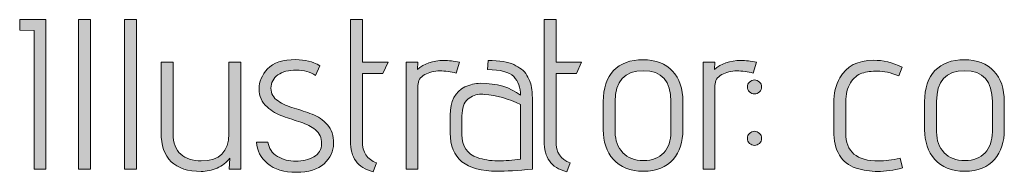
# Model space of a CAD drawing. Units: inches. Extents: x 5 to 1295, y -995 to -5.
# Drawn here: x 615 to 655, y -372 to -366 of the extents above; entities that cross this region are included whole.
import ezdxf

# ---------------------------------------------------------------- set-up
doc = ezdxf.new("R2010")
doc.units = ezdxf.units.IN
doc.header["$MEASUREMENT"] = 0
doc.layers.add('OPMERKINGEN', color=7, linetype='Continuous')

# ---------------------------------------------------------------- blocks, each defined once
blk = doc.blocks.new('block 3')
at = {"layer": 'OPMERKINGEN'}
h = blk.add_hatch(color=250, dxfattribs=at)
h.dxf.hatch_style = 2
h.paths.add_polyline_path([(616.533, -372.33), (616.059, -372.33), (616.059, -366.835), (615.491, -366.818), (615.491, -366.403), (616.533, -366.403)])
h = blk.add_hatch(color=250, dxfattribs=at)
h.dxf.hatch_style = 2
h.paths.add_polyline_path([(618.302, -372.33), (617.828, -372.33), (617.828, -366.403), (618.302, -366.403)])
h = blk.add_hatch(color=250, dxfattribs=at)
h.dxf.hatch_style = 2
h.paths.add_polyline_path([(620.114, -372.33), (619.64, -372.33), (619.64, -366.403), (620.114, -366.403)])
h = blk.add_hatch(color=250, dxfattribs=at)
h.dxf.hatch_style = 2
edge = h.paths.add_edge_path()
edge.add_spline(control_points=[(629.63, -372.076), (629.63, -372.076), (629.495, -372.44), (629.495, -372.44), (629.179, -372.35), (628.95, -372.206), (628.809, -372.008), (628.668, -371.811), (628.597, -371.546), (628.597, -371.212), (628.597, -371.212), (628.597, -366.403), (628.597, -366.403), (628.597, -366.403), (629.072, -366.403), (629.072, -366.403), (629.072, -366.403), (629.072, -368.088), (629.072, -368.088), (629.072, -368.088), (630.088, -368.088), (630.088, -368.088), (630.088, -368.088), (629.884, -368.537), (629.884, -368.537), (629.884, -368.537), (629.072, -368.537), (629.072, -368.537), (629.072, -368.537), (629.072, -371.212), (629.072, -371.212), (629.072, -371.664), (629.258, -371.952), (629.63, -372.076)], knot_values=[0, 0, 0, 0, 1, 1, 1, 2, 2, 2, 3, 3, 3, 4, 4, 4, 5, 5, 5, 6, 6, 6, 7, 7, 7, 8, 8, 8, 9, 9, 9, 10, 10, 10, 11, 11, 11, 11], degree=3, periodic=1)
h = blk.add_hatch(color=250, dxfattribs=at)
h.dxf.hatch_style = 2
edge = h.paths.add_edge_path()
edge.add_spline(control_points=[(637.302, -372.076), (637.302, -372.076), (637.166, -372.44), (637.166, -372.44), (636.85, -372.35), (636.621, -372.206), (636.48, -372.008), (636.339, -371.811), (636.268, -371.546), (636.268, -371.212), (636.268, -371.212), (636.268, -366.403), (636.268, -366.403), (636.268, -366.403), (636.743, -366.403), (636.743, -366.403), (636.743, -366.403), (636.743, -368.088), (636.743, -368.088), (636.743, -368.088), (637.759, -368.088), (637.759, -368.088), (637.759, -368.088), (637.556, -368.537), (637.556, -368.537), (637.556, -368.537), (636.743, -368.537), (636.743, -368.537), (636.743, -368.537), (636.743, -371.212), (636.743, -371.212), (636.743, -371.664), (636.929, -371.952), (637.302, -372.076)], knot_values=[0, 0, 0, 0, 1, 1, 1, 2, 2, 2, 3, 3, 3, 4, 4, 4, 5, 5, 5, 6, 6, 6, 7, 7, 7, 8, 8, 8, 9, 9, 9, 10, 10, 10, 11, 11, 11, 11], degree=3, periodic=1)
h = blk.add_hatch(color=250, dxfattribs=at)
h.dxf.hatch_style = 2
edge = h.paths.add_edge_path()
edge.add_spline(control_points=[(624.254, -372.33), (624.254, -372.33), (623.789, -372.33), (623.789, -372.33), (623.789, -372.33), (623.822, -371.898), (623.822, -371.898), (623.687, -372.068), (623.516, -372.197), (623.31, -372.288), (623.104, -372.378), (622.897, -372.423), (622.688, -372.423), (621.627, -372.423), (621.096, -371.907), (621.096, -370.874), (621.096, -370.874), (621.096, -368.088), (621.096, -368.088), (621.096, -368.088), (621.57, -368.088), (621.57, -368.088), (621.57, -368.088), (621.57, -370.933), (621.57, -370.933), (621.57, -371.294), (621.671, -371.563), (621.871, -371.738), (622.071, -371.913), (622.343, -372), (622.688, -372), (623.416, -372), (623.78, -371.644), (623.78, -370.933), (623.78, -370.933), (623.78, -368.088), (623.78, -368.088), (623.78, -368.088), (624.254, -368.088), (624.254, -368.088), (624.254, -368.088), (624.254, -372.33), (624.254, -372.33)], knot_values=[0, 0, 0, 0, 1, 1, 1, 2, 2, 2, 3, 3, 3, 4, 4, 4, 5, 5, 5, 6, 6, 6, 7, 7, 7, 8, 8, 8, 9, 9, 9, 10, 10, 10, 11, 11, 11, 12, 12, 12, 13, 13, 13, 14, 14, 14, 14], degree=3, periodic=1)
h = blk.add_hatch(color=250, dxfattribs=at)
h.dxf.hatch_style = 2
edge = h.paths.add_edge_path()
edge.add_spline(control_points=[(624.881, -371.255), (624.881, -371.255), (625.329, -371.255), (625.329, -371.255), (625.363, -371.509), (625.49, -371.699), (625.71, -371.826), (625.93, -371.953), (626.172, -372.017), (626.434, -372.017), (626.697, -372.017), (626.932, -371.959), (627.141, -371.843), (627.35, -371.728), (627.455, -371.553), (627.455, -371.318), (627.455, -371.084), (627.374, -370.902), (627.213, -370.772), (627.052, -370.642), (626.856, -370.541), (626.625, -370.467), (626.393, -370.394), (626.159, -370.316), (625.922, -370.234), (625.685, -370.153), (625.476, -370.03), (625.296, -369.866), (625.081, -369.675), (624.974, -369.436), (624.974, -369.151), (624.974, -368.866), (625.088, -368.6), (625.317, -368.355), (625.545, -368.109), (625.916, -367.987), (626.43, -367.987), (626.611, -367.987), (626.78, -368.008), (626.938, -368.05), (627.096, -368.093), (627.209, -368.134), (627.277, -368.173), (627.277, -368.173), (627.378, -368.232), (627.378, -368.232), (627.378, -368.232), (627.218, -368.622), (627.218, -368.622), (627.014, -368.475), (626.76, -368.402), (626.455, -368.402), (626.151, -368.402), (625.906, -368.466), (625.723, -368.596), (625.539, -368.726), (625.448, -368.901), (625.448, -369.121), (625.448, -369.336), (625.541, -369.504), (625.727, -369.625), (625.914, -369.746), (626.126, -369.842), (626.367, -369.913), (626.606, -369.984), (626.845, -370.064), (627.082, -370.154), (627.319, -370.244), (627.519, -370.383), (627.683, -370.569), (627.847, -370.755), (627.929, -371.004), (627.929, -371.314), (627.929, -371.625), (627.803, -371.893), (627.552, -372.119), (627.301, -372.344), (626.934, -372.457), (626.451, -372.457), (625.969, -372.457), (625.589, -372.341), (625.312, -372.11), (625.036, -371.878), (624.892, -371.594), (624.881, -371.255)], knot_values=[0, 0, 0, 0, 1, 1, 1, 2, 2, 2, 3, 3, 3, 4, 4, 4, 5, 5, 5, 6, 6, 6, 7, 7, 7, 8, 8, 8, 9, 9, 9, 10, 10, 10, 11, 11, 11, 12, 12, 12, 13, 13, 13, 14, 14, 14, 15, 15, 15, 16, 16, 16, 17, 17, 17, 18, 18, 18, 19, 19, 19, 20, 20, 20, 21, 21, 21, 22, 22, 22, 23, 23, 23, 24, 24, 24, 25, 25, 25, 26, 26, 26, 27, 27, 27, 28, 28, 28, 28], degree=3, periodic=1)
h = blk.add_hatch(color=250, dxfattribs=at)
h.dxf.hatch_style = 2
edge = h.paths.add_edge_path()
edge.add_spline(control_points=[(632.788, -368.52), (632.574, -368.464), (632.357, -368.435), (632.136, -368.435), (631.916, -368.435), (631.718, -368.485), (631.54, -368.584), (631.362, -368.682), (631.273, -368.825), (631.273, -369.011), (631.273, -369.011), (631.273, -372.33), (631.273, -372.33), (631.273, -372.33), (630.799, -372.33), (630.799, -372.33), (630.799, -372.33), (630.799, -368.088), (630.799, -368.088), (630.799, -368.088), (631.273, -368.088), (631.273, -368.088), (631.273, -368.088), (631.248, -368.385), (631.248, -368.385), (631.513, -368.142), (631.863, -368.021), (632.297, -368.021), (632.489, -368.021), (632.695, -368.043), (632.915, -368.088), (632.915, -368.088), (632.788, -368.52), (632.788, -368.52)], knot_values=[0, 0, 0, 0, 1, 1, 1, 2, 2, 2, 3, 3, 3, 4, 4, 4, 5, 5, 5, 6, 6, 6, 7, 7, 7, 8, 8, 8, 9, 9, 9, 10, 10, 10, 11, 11, 11, 11], degree=3, periodic=1)
h = blk.add_hatch(color=250, dxfattribs=at)
h.dxf.hatch_style = 2
edge = h.paths.add_edge_path()
edge.add_spline(control_points=[(634.406, -372.415), (633.17, -372.415), (632.552, -371.91), (632.552, -370.899), (632.552, -370.899), (632.552, -370.197), (632.552, -370.197), (632.552, -369.638), (632.747, -369.262), (633.136, -369.07), (633.339, -368.975), (633.539, -368.926), (633.737, -368.926), (634.403, -368.926), (634.936, -369.084), (635.337, -369.401), (635.337, -369.09), (635.247, -368.843), (635.066, -368.66), (634.886, -368.476), (634.538, -368.385), (634.025, -368.385), (634.025, -368.385), (634.05, -368.021), (634.05, -368.021), (634.507, -368.021), (634.846, -368.074), (635.066, -368.181), (635.185, -368.244), (635.289, -368.306), (635.38, -368.368), (635.47, -368.43), (635.541, -368.512), (635.591, -368.613), (635.642, -368.715), (635.684, -368.804), (635.718, -368.88), (635.752, -368.956), (635.774, -369.059), (635.786, -369.189), (635.803, -369.387), (635.811, -369.593), (635.811, -369.807), (635.811, -369.807), (635.811, -372.33), (635.811, -372.33), (635.224, -372.387), (634.756, -372.415), (634.406, -372.415)], knot_values=[0, 0, 0, 0, 1, 1, 1, 2, 2, 2, 3, 3, 3, 4, 4, 4, 5, 5, 5, 6, 6, 6, 7, 7, 7, 8, 8, 8, 9, 9, 9, 10, 10, 10, 11, 11, 11, 12, 12, 12, 13, 13, 13, 14, 14, 14, 15, 15, 15, 16, 16, 16, 16], degree=3, periodic=1)
edge = h.paths.add_edge_path()
edge.add_spline(control_points=[(635.337, -371.941), (635.337, -371.941), (635.337, -369.765), (635.337, -369.765), (634.869, -369.539), (634.389, -369.406), (633.898, -369.367), (633.864, -369.361), (633.83, -369.358), (633.796, -369.358), (633.582, -369.358), (633.398, -369.425), (633.246, -369.557), (633.093, -369.69), (633.017, -369.912), (633.017, -370.222), (633.017, -370.222), (633.017, -370.959), (633.017, -370.959), (633.017, -371.427), (633.221, -371.732), (633.627, -371.873), (633.864, -371.958), (634.132, -372), (634.431, -372), (634.73, -372), (635.032, -371.98), (635.337, -371.941)], knot_values=[0, 0, 0, 0, 1, 1, 1, 2, 2, 2, 3, 3, 3, 4, 4, 4, 5, 5, 5, 6, 6, 6, 7, 7, 7, 8, 8, 8, 9, 9, 9, 9], degree=3, periodic=1)
h = blk.add_hatch(color=250, dxfattribs=at)
h.dxf.hatch_style = 2
edge = h.paths.add_edge_path()
edge.add_spline(control_points=[(641.772, -369.655), (641.772, -369.655), (641.772, -370.772), (641.772, -370.772), (641.772, -371.246), (641.642, -371.639), (641.382, -371.949), (641.123, -372.259), (640.731, -372.415), (640.206, -372.415), (639.681, -372.415), (639.284, -372.258), (639.016, -371.945), (638.748, -371.631), (638.614, -371.241), (638.614, -370.772), (638.614, -370.772), (638.614, -369.655), (638.614, -369.655), (638.614, -369.119), (638.751, -368.708), (639.025, -368.423), (639.298, -368.138), (639.686, -367.995), (640.189, -367.995), (640.691, -367.995), (641.081, -368.143), (641.357, -368.44), (641.634, -368.736), (641.772, -369.141), (641.772, -369.655)], knot_values=[0, 0, 0, 0, 1, 1, 1, 2, 2, 2, 3, 3, 3, 4, 4, 4, 5, 5, 5, 6, 6, 6, 7, 7, 7, 8, 8, 8, 9, 9, 9, 10, 10, 10, 10], degree=3, periodic=1)
edge = h.paths.add_edge_path()
edge.add_spline(control_points=[(641.298, -370.857), (641.298, -370.857), (641.298, -369.655), (641.298, -369.655), (641.298, -368.836), (640.934, -368.427), (640.206, -368.427), (639.461, -368.427), (639.088, -368.836), (639.088, -369.655), (639.088, -369.655), (639.088, -370.857), (639.088, -370.857), (639.088, -371.196), (639.188, -371.469), (639.389, -371.678), (639.589, -371.887), (639.863, -371.991), (640.21, -371.991), (640.557, -371.991), (640.825, -371.888), (641.014, -371.682), (641.203, -371.476), (641.298, -371.201), (641.298, -370.857)], knot_values=[0, 0, 0, 0, 1, 1, 1, 2, 2, 2, 3, 3, 3, 4, 4, 4, 5, 5, 5, 6, 6, 6, 7, 7, 7, 8, 8, 8, 8], degree=3, periodic=1)
h = blk.add_hatch(color=250, dxfattribs=at)
h.dxf.hatch_style = 2
edge = h.paths.add_edge_path()
edge.add_spline(control_points=[(644.557, -368.52), (644.343, -368.464), (644.126, -368.435), (643.906, -368.435), (643.685, -368.435), (643.487, -368.485), (643.309, -368.584), (643.131, -368.682), (643.042, -368.825), (643.042, -369.011), (643.042, -369.011), (643.042, -372.33), (643.042, -372.33), (643.042, -372.33), (642.568, -372.33), (642.568, -372.33), (642.568, -372.33), (642.568, -368.088), (642.568, -368.088), (642.568, -368.088), (643.042, -368.088), (643.042, -368.088), (643.042, -368.088), (643.017, -368.385), (643.017, -368.385), (643.282, -368.142), (643.632, -368.021), (644.066, -368.021), (644.258, -368.021), (644.464, -368.043), (644.685, -368.088), (644.685, -368.088), (644.557, -368.52), (644.557, -368.52)], knot_values=[0, 0, 0, 0, 1, 1, 1, 2, 2, 2, 3, 3, 3, 4, 4, 4, 5, 5, 5, 6, 6, 6, 7, 7, 7, 8, 8, 8, 9, 9, 9, 10, 10, 10, 11, 11, 11, 11], degree=3, periodic=1)
h = blk.add_hatch(color=250, dxfattribs=at)
h.dxf.hatch_style = 2
edge = h.paths.add_edge_path()
edge.add_spline(control_points=[(649.528, -372.008), (649.782, -372.008), (650.064, -371.972), (650.374, -371.898), (650.374, -371.898), (650.476, -372.279), (650.476, -372.279), (650.115, -372.375), (649.787, -372.423), (649.494, -372.423), (649.2, -372.423), (648.912, -372.378), (648.63, -372.288), (648.043, -372.096), (647.75, -371.602), (647.75, -370.806), (647.75, -370.806), (647.75, -369.722), (647.75, -369.722), (647.75, -369.321), (647.829, -368.986), (647.987, -368.715), (648.257, -368.246), (648.703, -368.012), (649.324, -368.012), (649.697, -368.012), (650.075, -368.103), (650.459, -368.283), (650.459, -368.283), (650.323, -368.63), (650.323, -368.63), (650.002, -368.506), (649.724, -368.444), (649.489, -368.444), (649.255, -368.444), (649.048, -368.472), (648.867, -368.528), (648.686, -368.585), (648.534, -368.712), (648.41, -368.909), (648.286, -369.107), (648.224, -369.361), (648.224, -369.671), (648.224, -369.671), (648.224, -370.899), (648.224, -370.899), (648.224, -371.639), (648.658, -372.008), (649.528, -372.008)], knot_values=[0, 0, 0, 0, 1, 1, 1, 2, 2, 2, 3, 3, 3, 4, 4, 4, 5, 5, 5, 6, 6, 6, 7, 7, 7, 8, 8, 8, 9, 9, 9, 10, 10, 10, 11, 11, 11, 12, 12, 12, 13, 13, 13, 14, 14, 14, 15, 15, 15, 16, 16, 16, 16], degree=3, periodic=1)
h = blk.add_hatch(color=250, dxfattribs=at)
h.dxf.hatch_style = 2
edge = h.paths.add_edge_path()
edge.add_spline(control_points=[(654.506, -369.655), (654.506, -369.655), (654.506, -370.772), (654.506, -370.772), (654.506, -371.246), (654.377, -371.639), (654.117, -371.949), (653.857, -372.259), (653.465, -372.415), (652.94, -372.415), (652.415, -372.415), (652.018, -372.258), (651.75, -371.945), (651.482, -371.631), (651.348, -371.241), (651.348, -370.772), (651.348, -370.772), (651.348, -369.655), (651.348, -369.655), (651.348, -369.119), (651.485, -368.708), (651.759, -368.423), (652.033, -368.138), (652.421, -367.995), (652.923, -367.995), (653.425, -367.995), (653.815, -368.143), (654.092, -368.44), (654.368, -368.736), (654.506, -369.141), (654.506, -369.655)], knot_values=[0, 0, 0, 0, 1, 1, 1, 2, 2, 2, 3, 3, 3, 4, 4, 4, 5, 5, 5, 6, 6, 6, 7, 7, 7, 8, 8, 8, 9, 9, 9, 10, 10, 10, 10], degree=3, periodic=1)
edge = h.paths.add_edge_path()
edge.add_spline(control_points=[(654.032, -370.857), (654.032, -370.857), (654.032, -369.655), (654.032, -369.655), (654.032, -368.836), (653.668, -368.427), (652.94, -368.427), (652.195, -368.427), (651.822, -368.836), (651.822, -369.655), (651.822, -369.655), (651.822, -370.857), (651.822, -370.857), (651.822, -371.196), (651.923, -371.469), (652.123, -371.678), (652.323, -371.887), (652.597, -371.991), (652.944, -371.991), (653.291, -371.991), (653.559, -371.888), (653.749, -371.682), (653.938, -371.476), (654.032, -371.201), (654.032, -370.857)], knot_values=[0, 0, 0, 0, 1, 1, 1, 2, 2, 2, 3, 3, 3, 4, 4, 4, 5, 5, 5, 6, 6, 6, 7, 7, 7, 8, 8, 8, 8], degree=3, periodic=1)
h = blk.add_hatch(color=250, dxfattribs=at)
h.dxf.hatch_style = 2
edge = h.paths.add_edge_path()
edge.add_spline(control_points=[(644.803, -369.265), (644.747, -369.321), (644.682, -369.35), (644.608, -369.35), (644.535, -369.35), (644.47, -369.321), (644.414, -369.265), (644.357, -369.209), (644.329, -369.144), (644.329, -369.07), (644.329, -368.997), (644.357, -368.932), (644.414, -368.876), (644.47, -368.819), (644.535, -368.791), (644.608, -368.791), (644.682, -368.791), (644.747, -368.819), (644.803, -368.876), (644.86, -368.932), (644.888, -368.997), (644.888, -369.07), (644.888, -369.144), (644.86, -369.209), (644.803, -369.265)], knot_values=[0, 0, 0, 0, 1, 1, 1, 2, 2, 2, 3, 3, 3, 4, 4, 4, 5, 5, 5, 6, 6, 6, 7, 7, 7, 8, 8, 8, 8], degree=3, periodic=1)
edge = h.paths.add_edge_path()
edge.add_spline(control_points=[(644.803, -371.31), (644.747, -371.363), (644.682, -371.39), (644.608, -371.39), (644.535, -371.39), (644.47, -371.363), (644.414, -371.31), (644.357, -371.256), (644.329, -371.19), (644.329, -371.111), (644.329, -371.032), (644.357, -370.965), (644.414, -370.912), (644.47, -370.858), (644.535, -370.831), (644.608, -370.831), (644.682, -370.831), (644.747, -370.858), (644.803, -370.912), (644.86, -370.965), (644.888, -371.032), (644.888, -371.111), (644.888, -371.19), (644.86, -371.256), (644.803, -371.31)], knot_values=[0, 0, 0, 0, 1, 1, 1, 2, 2, 2, 3, 3, 3, 4, 4, 4, 5, 5, 5, 6, 6, 6, 7, 7, 7, 8, 8, 8, 8], degree=3, periodic=1)
at = {"layer": 'OPMERKINGEN', "lineweight": 0}
for points in [[(616.533, -372.33), (616.059, -372.33), (616.059, -366.835), (615.491, -366.818), (615.491, -366.403), (616.533, -366.403), (616.533, -372.33)], [(618.302, -372.33), (617.828, -372.33), (617.828, -366.403), (618.302, -366.403), (618.302, -372.33)], [(620.114, -372.33), (619.64, -372.33), (619.64, -366.403), (620.114, -366.403), (620.114, -372.33)]]:
    blk.add_lwpolyline(points, dxfattribs=at)
for points, knots in [([(629.63, -372.076), (629.63, -372.076), (629.495, -372.44), (629.495, -372.44), (629.179, -372.35), (628.95, -372.206), (628.809, -372.008), (628.668, -371.811), (628.597, -371.546), (628.597, -371.212), (628.597, -371.212), (628.597, -366.403), (628.597, -366.403), (628.597, -366.403), (629.072, -366.403), (629.072, -366.403), (629.072, -366.403), (629.072, -368.088), (629.072, -368.088), (629.072, -368.088), (630.088, -368.088), (630.088, -368.088), (630.088, -368.088), (629.884, -368.537), (629.884, -368.537), (629.884, -368.537), (629.072, -368.537), (629.072, -368.537), (629.072, -368.537), (629.072, -371.212), (629.072, -371.212), (629.072, -371.664), (629.258, -371.952), (629.63, -372.076)], [0, 0, 0, 0, 1, 1, 1, 2, 2, 2, 3, 3, 3, 4, 4, 4, 5, 5, 5, 6, 6, 6, 7, 7, 7, 8, 8, 8, 9, 9, 9, 10, 10, 10, 11, 11, 11, 11]), ([(637.302, -372.076), (637.302, -372.076), (637.166, -372.44), (637.166, -372.44), (636.85, -372.35), (636.621, -372.206), (636.48, -372.008), (636.339, -371.811), (636.268, -371.546), (636.268, -371.212), (636.268, -371.212), (636.268, -366.403), (636.268, -366.403), (636.268, -366.403), (636.743, -366.403), (636.743, -366.403), (636.743, -366.403), (636.743, -368.088), (636.743, -368.088), (636.743, -368.088), (637.759, -368.088), (637.759, -368.088), (637.759, -368.088), (637.556, -368.537), (637.556, -368.537), (637.556, -368.537), (636.743, -368.537), (636.743, -368.537), (636.743, -368.537), (636.743, -371.212), (636.743, -371.212), (636.743, -371.664), (636.929, -371.952), (637.302, -372.076)], [0, 0, 0, 0, 1, 1, 1, 2, 2, 2, 3, 3, 3, 4, 4, 4, 5, 5, 5, 6, 6, 6, 7, 7, 7, 8, 8, 8, 9, 9, 9, 10, 10, 10, 11, 11, 11, 11]), ([(624.254, -372.33), (624.254, -372.33), (623.789, -372.33), (623.789, -372.33), (623.789, -372.33), (623.822, -371.898), (623.822, -371.898), (623.687, -372.068), (623.516, -372.197), (623.31, -372.288), (623.104, -372.378), (622.897, -372.423), (622.688, -372.423), (621.627, -372.423), (621.096, -371.907), (621.096, -370.874), (621.096, -370.874), (621.096, -368.088), (621.096, -368.088), (621.096, -368.088), (621.57, -368.088), (621.57, -368.088), (621.57, -368.088), (621.57, -370.933), (621.57, -370.933), (621.57, -371.294), (621.671, -371.563), (621.871, -371.738), (622.071, -371.913), (622.343, -372), (622.688, -372), (623.416, -372), (623.78, -371.644), (623.78, -370.933), (623.78, -370.933), (623.78, -368.088), (623.78, -368.088), (623.78, -368.088), (624.254, -368.088), (624.254, -368.088), (624.254, -368.088), (624.254, -372.33), (624.254, -372.33)], [0, 0, 0, 0, 1, 1, 1, 2, 2, 2, 3, 3, 3, 4, 4, 4, 5, 5, 5, 6, 6, 6, 7, 7, 7, 8, 8, 8, 9, 9, 9, 10, 10, 10, 11, 11, 11, 12, 12, 12, 13, 13, 13, 14, 14, 14, 14]), ([(624.881, -371.255), (624.881, -371.255), (625.329, -371.255), (625.329, -371.255), (625.363, -371.509), (625.49, -371.699), (625.71, -371.826), (625.93, -371.953), (626.172, -372.017), (626.434, -372.017), (626.697, -372.017), (626.932, -371.959), (627.141, -371.843), (627.35, -371.728), (627.455, -371.553), (627.455, -371.318), (627.455, -371.084), (627.374, -370.902), (627.213, -370.772), (627.052, -370.642), (626.856, -370.541), (626.625, -370.467), (626.393, -370.394), (626.159, -370.316), (625.922, -370.234), (625.685, -370.153), (625.476, -370.03), (625.296, -369.866), (625.081, -369.675), (624.974, -369.436), (624.974, -369.151), (624.974, -368.866), (625.088, -368.6), (625.317, -368.355), (625.545, -368.109), (625.916, -367.987), (626.43, -367.987), (626.611, -367.987), (626.78, -368.008), (626.938, -368.05), (627.096, -368.093), (627.209, -368.134), (627.277, -368.173), (627.277, -368.173), (627.378, -368.232), (627.378, -368.232), (627.378, -368.232), (627.218, -368.622), (627.218, -368.622), (627.014, -368.475), (626.76, -368.402), (626.455, -368.402), (626.151, -368.402), (625.906, -368.466), (625.723, -368.596), (625.539, -368.726), (625.448, -368.901), (625.448, -369.121), (625.448, -369.336), (625.541, -369.504), (625.727, -369.625), (625.914, -369.746), (626.126, -369.842), (626.367, -369.913), (626.606, -369.984), (626.845, -370.064), (627.082, -370.154), (627.319, -370.244), (627.519, -370.383), (627.683, -370.569), (627.847, -370.755), (627.929, -371.004), (627.929, -371.314), (627.929, -371.625), (627.803, -371.893), (627.552, -372.119), (627.301, -372.344), (626.934, -372.457), (626.451, -372.457), (625.969, -372.457), (625.589, -372.341), (625.312, -372.11), (625.036, -371.878), (624.892, -371.594), (624.881, -371.255)], [0, 0, 0, 0, 1, 1, 1, 2, 2, 2, 3, 3, 3, 4, 4, 4, 5, 5, 5, 6, 6, 6, 7, 7, 7, 8, 8, 8, 9, 9, 9, 10, 10, 10, 11, 11, 11, 12, 12, 12, 13, 13, 13, 14, 14, 14, 15, 15, 15, 16, 16, 16, 17, 17, 17, 18, 18, 18, 19, 19, 19, 20, 20, 20, 21, 21, 21, 22, 22, 22, 23, 23, 23, 24, 24, 24, 25, 25, 25, 26, 26, 26, 27, 27, 27, 28, 28, 28, 28]), ([(632.788, -368.52), (632.574, -368.464), (632.357, -368.435), (632.136, -368.435), (631.916, -368.435), (631.718, -368.485), (631.54, -368.584), (631.362, -368.682), (631.273, -368.825), (631.273, -369.011), (631.273, -369.011), (631.273, -372.33), (631.273, -372.33), (631.273, -372.33), (630.799, -372.33), (630.799, -372.33), (630.799, -372.33), (630.799, -368.088), (630.799, -368.088), (630.799, -368.088), (631.273, -368.088), (631.273, -368.088), (631.273, -368.088), (631.248, -368.385), (631.248, -368.385), (631.513, -368.142), (631.863, -368.021), (632.297, -368.021), (632.489, -368.021), (632.695, -368.043), (632.915, -368.088), (632.915, -368.088), (632.788, -368.52), (632.788, -368.52)], [0, 0, 0, 0, 1, 1, 1, 2, 2, 2, 3, 3, 3, 4, 4, 4, 5, 5, 5, 6, 6, 6, 7, 7, 7, 8, 8, 8, 9, 9, 9, 10, 10, 10, 11, 11, 11, 11]), ([(634.406, -372.415), (633.17, -372.415), (632.552, -371.91), (632.552, -370.899), (632.552, -370.899), (632.552, -370.197), (632.552, -370.197), (632.552, -369.638), (632.747, -369.262), (633.136, -369.07), (633.339, -368.975), (633.539, -368.926), (633.737, -368.926), (634.403, -368.926), (634.936, -369.084), (635.337, -369.401), (635.337, -369.09), (635.247, -368.843), (635.066, -368.66), (634.886, -368.476), (634.538, -368.385), (634.025, -368.385), (634.025, -368.385), (634.05, -368.021), (634.05, -368.021), (634.507, -368.021), (634.846, -368.074), (635.066, -368.181), (635.185, -368.244), (635.289, -368.306), (635.38, -368.368), (635.47, -368.43), (635.541, -368.512), (635.591, -368.613), (635.642, -368.715), (635.684, -368.804), (635.718, -368.88), (635.752, -368.956), (635.774, -369.059), (635.786, -369.189), (635.803, -369.387), (635.811, -369.593), (635.811, -369.807), (635.811, -369.807), (635.811, -372.33), (635.811, -372.33), (635.224, -372.387), (634.756, -372.415), (634.406, -372.415)], [0, 0, 0, 0, 1, 1, 1, 2, 2, 2, 3, 3, 3, 4, 4, 4, 5, 5, 5, 6, 6, 6, 7, 7, 7, 8, 8, 8, 9, 9, 9, 10, 10, 10, 11, 11, 11, 12, 12, 12, 13, 13, 13, 14, 14, 14, 15, 15, 15, 16, 16, 16, 16]), ([(641.772, -369.655), (641.772, -369.655), (641.772, -370.772), (641.772, -370.772), (641.772, -371.246), (641.642, -371.639), (641.382, -371.949), (641.123, -372.259), (640.731, -372.415), (640.206, -372.415), (639.681, -372.415), (639.284, -372.258), (639.016, -371.945), (638.748, -371.631), (638.614, -371.241), (638.614, -370.772), (638.614, -370.772), (638.614, -369.655), (638.614, -369.655), (638.614, -369.119), (638.751, -368.708), (639.025, -368.423), (639.298, -368.138), (639.686, -367.995), (640.189, -367.995), (640.691, -367.995), (641.081, -368.143), (641.357, -368.44), (641.634, -368.736), (641.772, -369.141), (641.772, -369.655)], [0, 0, 0, 0, 1, 1, 1, 2, 2, 2, 3, 3, 3, 4, 4, 4, 5, 5, 5, 6, 6, 6, 7, 7, 7, 8, 8, 8, 9, 9, 9, 10, 10, 10, 10]), ([(644.557, -368.52), (644.343, -368.464), (644.126, -368.435), (643.906, -368.435), (643.685, -368.435), (643.487, -368.485), (643.309, -368.584), (643.131, -368.682), (643.042, -368.825), (643.042, -369.011), (643.042, -369.011), (643.042, -372.33), (643.042, -372.33), (643.042, -372.33), (642.568, -372.33), (642.568, -372.33), (642.568, -372.33), (642.568, -368.088), (642.568, -368.088), (642.568, -368.088), (643.042, -368.088), (643.042, -368.088), (643.042, -368.088), (643.017, -368.385), (643.017, -368.385), (643.282, -368.142), (643.632, -368.021), (644.066, -368.021), (644.258, -368.021), (644.464, -368.043), (644.685, -368.088), (644.685, -368.088), (644.557, -368.52), (644.557, -368.52)], [0, 0, 0, 0, 1, 1, 1, 2, 2, 2, 3, 3, 3, 4, 4, 4, 5, 5, 5, 6, 6, 6, 7, 7, 7, 8, 8, 8, 9, 9, 9, 10, 10, 10, 11, 11, 11, 11]), ([(649.528, -372.008), (649.782, -372.008), (650.064, -371.972), (650.374, -371.898), (650.374, -371.898), (650.476, -372.279), (650.476, -372.279), (650.115, -372.375), (649.787, -372.423), (649.494, -372.423), (649.2, -372.423), (648.912, -372.378), (648.63, -372.288), (648.043, -372.096), (647.75, -371.602), (647.75, -370.806), (647.75, -370.806), (647.75, -369.722), (647.75, -369.722), (647.75, -369.321), (647.829, -368.986), (647.987, -368.715), (648.257, -368.246), (648.703, -368.012), (649.324, -368.012), (649.697, -368.012), (650.075, -368.103), (650.459, -368.283), (650.459, -368.283), (650.323, -368.63), (650.323, -368.63), (650.002, -368.506), (649.724, -368.444), (649.489, -368.444), (649.255, -368.444), (649.048, -368.472), (648.867, -368.528), (648.686, -368.585), (648.534, -368.712), (648.41, -368.909), (648.286, -369.107), (648.224, -369.361), (648.224, -369.671), (648.224, -369.671), (648.224, -370.899), (648.224, -370.899), (648.224, -371.639), (648.658, -372.008), (649.528, -372.008)], [0, 0, 0, 0, 1, 1, 1, 2, 2, 2, 3, 3, 3, 4, 4, 4, 5, 5, 5, 6, 6, 6, 7, 7, 7, 8, 8, 8, 9, 9, 9, 10, 10, 10, 11, 11, 11, 12, 12, 12, 13, 13, 13, 14, 14, 14, 15, 15, 15, 16, 16, 16, 16]), ([(654.506, -369.655), (654.506, -369.655), (654.506, -370.772), (654.506, -370.772), (654.506, -371.246), (654.377, -371.639), (654.117, -371.949), (653.857, -372.259), (653.465, -372.415), (652.94, -372.415), (652.415, -372.415), (652.018, -372.258), (651.75, -371.945), (651.482, -371.631), (651.348, -371.241), (651.348, -370.772), (651.348, -370.772), (651.348, -369.655), (651.348, -369.655), (651.348, -369.119), (651.485, -368.708), (651.759, -368.423), (652.033, -368.138), (652.421, -367.995), (652.923, -367.995), (653.425, -367.995), (653.815, -368.143), (654.092, -368.44), (654.368, -368.736), (654.506, -369.141), (654.506, -369.655)], [0, 0, 0, 0, 1, 1, 1, 2, 2, 2, 3, 3, 3, 4, 4, 4, 5, 5, 5, 6, 6, 6, 7, 7, 7, 8, 8, 8, 9, 9, 9, 10, 10, 10, 10]), ([(641.298, -370.857), (641.298, -370.857), (641.298, -369.655), (641.298, -369.655), (641.298, -368.836), (640.934, -368.427), (640.206, -368.427), (639.461, -368.427), (639.088, -368.836), (639.088, -369.655), (639.088, -369.655), (639.088, -370.857), (639.088, -370.857), (639.088, -371.196), (639.188, -371.469), (639.389, -371.678), (639.589, -371.887), (639.863, -371.991), (640.21, -371.991), (640.557, -371.991), (640.825, -371.888), (641.014, -371.682), (641.203, -371.476), (641.298, -371.201), (641.298, -370.857)], [0, 0, 0, 0, 1, 1, 1, 2, 2, 2, 3, 3, 3, 4, 4, 4, 5, 5, 5, 6, 6, 6, 7, 7, 7, 8, 8, 8, 8]), ([(654.032, -370.857), (654.032, -370.857), (654.032, -369.655), (654.032, -369.655), (654.032, -368.836), (653.668, -368.427), (652.94, -368.427), (652.195, -368.427), (651.822, -368.836), (651.822, -369.655), (651.822, -369.655), (651.822, -370.857), (651.822, -370.857), (651.822, -371.196), (651.923, -371.469), (652.123, -371.678), (652.323, -371.887), (652.597, -371.991), (652.944, -371.991), (653.291, -371.991), (653.559, -371.888), (653.749, -371.682), (653.938, -371.476), (654.032, -371.201), (654.032, -370.857)], [0, 0, 0, 0, 1, 1, 1, 2, 2, 2, 3, 3, 3, 4, 4, 4, 5, 5, 5, 6, 6, 6, 7, 7, 7, 8, 8, 8, 8]), ([(644.803, -369.265), (644.747, -369.321), (644.682, -369.35), (644.608, -369.35), (644.535, -369.35), (644.47, -369.321), (644.414, -369.265), (644.357, -369.209), (644.329, -369.144), (644.329, -369.07), (644.329, -368.997), (644.357, -368.932), (644.414, -368.876), (644.47, -368.819), (644.535, -368.791), (644.608, -368.791), (644.682, -368.791), (644.747, -368.819), (644.803, -368.876), (644.86, -368.932), (644.888, -368.997), (644.888, -369.07), (644.888, -369.144), (644.86, -369.209), (644.803, -369.265)], [0, 0, 0, 0, 1, 1, 1, 2, 2, 2, 3, 3, 3, 4, 4, 4, 5, 5, 5, 6, 6, 6, 7, 7, 7, 8, 8, 8, 8]), ([(635.337, -371.941), (635.337, -371.941), (635.337, -369.765), (635.337, -369.765), (634.869, -369.539), (634.389, -369.406), (633.898, -369.367), (633.864, -369.361), (633.83, -369.358), (633.796, -369.358), (633.582, -369.358), (633.398, -369.425), (633.246, -369.557), (633.093, -369.69), (633.017, -369.912), (633.017, -370.222), (633.017, -370.222), (633.017, -370.959), (633.017, -370.959), (633.017, -371.427), (633.221, -371.732), (633.627, -371.873), (633.864, -371.958), (634.132, -372), (634.431, -372), (634.73, -372), (635.032, -371.98), (635.337, -371.941)], [0, 0, 0, 0, 1, 1, 1, 2, 2, 2, 3, 3, 3, 4, 4, 4, 5, 5, 5, 6, 6, 6, 7, 7, 7, 8, 8, 8, 9, 9, 9, 9]), ([(644.803, -371.31), (644.747, -371.363), (644.682, -371.39), (644.608, -371.39), (644.535, -371.39), (644.47, -371.363), (644.414, -371.31), (644.357, -371.256), (644.329, -371.19), (644.329, -371.111), (644.329, -371.032), (644.357, -370.965), (644.414, -370.912), (644.47, -370.858), (644.535, -370.831), (644.608, -370.831), (644.682, -370.831), (644.747, -370.858), (644.803, -370.912), (644.86, -370.965), (644.888, -371.032), (644.888, -371.111), (644.888, -371.19), (644.86, -371.256), (644.803, -371.31)], [0, 0, 0, 0, 1, 1, 1, 2, 2, 2, 3, 3, 3, 4, 4, 4, 5, 5, 5, 6, 6, 6, 7, 7, 7, 8, 8, 8, 8])]:
    blk.add_open_spline(points, degree=3, knots=knots, dxfattribs=at)

msp = doc.modelspace()

# ---------------------------------------------------------------- block references
at = {"layer": 'OPMERKINGEN'}
msp.add_blockref('block 3', (0, 0), dxfattribs=at)

doc.saveas('drawing.dxf')
